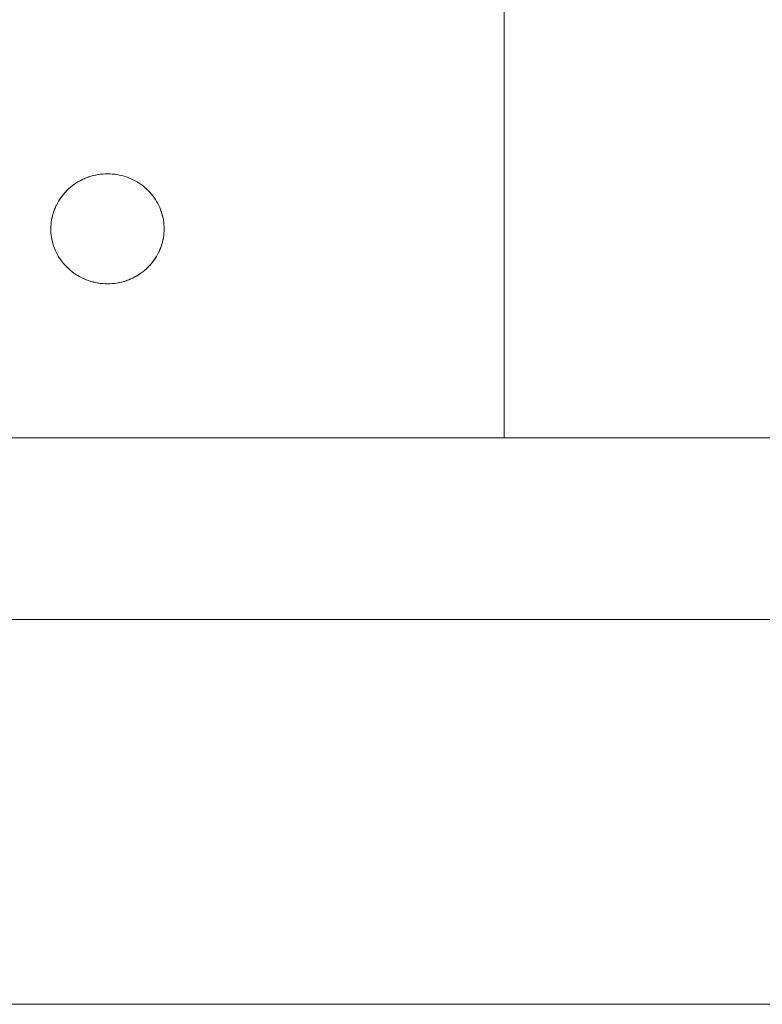
# Paper-space layout 'Sht-3' of a CAD drawing. Units: millimetres. Extents: x -2633 to 3311, y -2894 to 3060.
# Drawn here: x -517 to -452, y -246 to -159 of the extents above; entities that cross this region are included whole.
import ezdxf

# ---------------------------------------------------------------- set-up
doc = ezdxf.new("R2010")
doc.units = ezdxf.units.MM
for name, color, linetype, lineweight in [('EF-Stair-Hand Rail', 7, 'Continuous', 5), ('EF-Stair-Plastic Stair', 7, 'Continuous', 5), ('Working-None', 7, 'Continuous', 5)]:
    doc.layers.add(name, color=color, linetype=linetype, lineweight=lineweight)

# ---------------------------------------------------------------- blocks, each defined once
blk = doc.blocks.new('Group')
at = {"layer": 'EF-Stair-Hand Rail', "color": 7, "linetype": 'Continuous', "lineweight": 5, "transparency": 33554687}
for p, q in [((-1114.03, -211.511), (-338.565, -211.511)), ((-1112.536, -245.511), (-338.565, -245.511))]:
    blk.add_line(p, q, dxfattribs=at)
at = {"layer": 'EF-Stair-Plastic Stair', "color": 7, "linetype": 'Continuous', "lineweight": 5, "transparency": 33554687}
for p, q in [((-474.425, 375.676), (-474.425, -195.47)), ((-509.831, -172.174), (-510.044, -172.196)), ((-509.831, -172.174), (-510.044, -172.196)), ((-510.044, -172.195), (-509.853, -172.175)), ((-510.044, -172.195), (-509.853, -172.175)), ((-509.853, -172.175), (-509.831, -172.174)), ((-509.853, -172.175), (-509.831, -172.174)), ((-509.831, -172.174), (-509.642, -172.162)), ((-509.618, -172.162), (-509.831, -172.174)), ((-509.831, -172.174), (-509.642, -172.162)), ((-509.618, -172.162), (-509.831, -172.174)), ((-509.642, -172.162), (-509.618, -172.162)), ((-509.425, -172.158), (-509.618, -172.162)), ((-509.618, -172.162), (-509.428, -172.158)), ((-509.425, -172.158), (-509.618, -172.162)), ((-509.492, -172.159), (-509.428, -172.158)), ((-509.428, -172.158), (-509.427, -172.158)), ((-509.428, -172.158), (-509.425, -172.158)), ((-509.213, -172.163), (-509.425, -172.158)), ((-509.213, -172.163), (-509.21, -172.163)), ((-509.002, -172.176), (-509.213, -172.163)), ((-509.213, -172.163), (-509.21, -172.163)), ((-509.002, -172.176), (-509.213, -172.163)), ((-509.21, -172.163), (-509.002, -172.176)), ((-509.21, -172.163), (-509.002, -172.176)), ((-509.002, -172.176), (-508.99, -172.176)), ((-508.791, -172.198), (-509.002, -172.176)), ((-509.002, -172.176), (-508.99, -172.176)), ((-508.791, -172.198), (-509.002, -172.176)), ((-508.99, -172.176), (-508.791, -172.197)), ((-508.99, -172.176), (-508.791, -172.197)), ((-512.378, -173.095), (-512.212, -172.982)), ((-512.378, -173.095), (-512.212, -172.982)), ((-512.205, -172.979), (-512.377, -173.096)), ((-512.205, -172.979), (-512.377, -173.096)), ((-512.212, -172.982), (-512.206, -172.978)), ((-512.212, -172.982), (-512.206, -172.978)), ((-512.206, -172.978), (-512.039, -172.874)), ((-512.206, -172.978), (-512.039, -172.874)), ((-512.028, -172.869), (-512.205, -172.979)), ((-512.028, -172.869), (-512.205, -172.979)), ((-512.039, -172.874), (-512.028, -172.868)), ((-512.039, -172.874), (-512.028, -172.868)), ((-511.845, -172.765), (-512.028, -172.869)), ((-511.845, -172.765), (-512.028, -172.869)), ((-512.028, -172.868), (-511.861, -172.773)), ((-512.028, -172.868), (-511.861, -172.773)), ((-511.861, -172.773), (-511.845, -172.765)), ((-511.861, -172.773), (-511.845, -172.765)), ((-511.658, -172.67), (-511.845, -172.765)), ((-511.658, -172.67), (-511.845, -172.765)), ((-511.845, -172.765), (-511.679, -172.679)), ((-511.845, -172.765), (-511.679, -172.679)), ((-511.679, -172.679), (-511.658, -172.67)), ((-511.679, -172.679), (-511.658, -172.67)), ((-511.467, -172.582), (-511.658, -172.67)), ((-511.467, -172.582), (-511.658, -172.67)), ((-511.658, -172.67), (-511.49, -172.592)), ((-511.658, -172.67), (-511.49, -172.592)), ((-511.49, -172.592), (-511.467, -172.582)), ((-511.49, -172.592), (-511.473, -172.585)), ((-511.274, -172.503), (-511.467, -172.582)), ((-511.274, -172.503), (-511.467, -172.582)), ((-511.467, -172.582), (-511.294, -172.511)), ((-511.399, -172.554), (-511.294, -172.511)), ((-511.294, -172.511), (-511.274, -172.503)), ((-511.078, -172.431), (-511.274, -172.503)), ((-511.078, -172.431), (-511.274, -172.503)), ((-511.274, -172.503), (-511.091, -172.436)), ((-511.274, -172.503), (-511.274, -172.503)), ((-511.091, -172.436), (-511.078, -172.431)), ((-511.091, -172.436), (-511.078, -172.432)), ((-510.878, -172.368), (-511.078, -172.431)), ((-510.878, -172.368), (-511.078, -172.431)), ((-511.078, -172.431), (-510.884, -172.369)), ((-511.038, -172.419), (-510.884, -172.369)), ((-510.884, -172.369), (-510.878, -172.368)), ((-510.884, -172.369), (-510.878, -172.368)), ((-510.674, -172.312), (-510.878, -172.368)), ((-510.674, -172.312), (-510.878, -172.368)), ((-510.878, -172.368), (-510.678, -172.313)), ((-510.878, -172.368), (-510.678, -172.313)), ((-510.678, -172.313), (-510.674, -172.312)), ((-510.678, -172.313), (-510.674, -172.312)), ((-510.674, -172.312), (-510.473, -172.265)), ((-510.466, -172.265), (-510.674, -172.312)), ((-510.674, -172.312), (-510.473, -172.265)), ((-510.466, -172.265), (-510.674, -172.312)), ((-510.473, -172.265), (-510.466, -172.264)), ((-510.473, -172.265), (-510.466, -172.264)), ((-510.256, -172.226), (-510.466, -172.265)), ((-510.256, -172.226), (-510.466, -172.265)), ((-510.466, -172.264), (-510.267, -172.227)), ((-510.466, -172.264), (-510.267, -172.227)), ((-510.267, -172.227), (-510.256, -172.225)), ((-510.267, -172.227), (-510.256, -172.225)), ((-510.044, -172.196), (-510.256, -172.226)), ((-510.044, -172.196), (-510.256, -172.226)), ((-510.256, -172.225), (-510.061, -172.197)), ((-510.256, -172.225), (-510.061, -172.197)), ((-510.061, -172.197), (-510.044, -172.195)), ((-510.061, -172.197), (-510.044, -172.195)), ((-508.791, -172.197), (-508.776, -172.199)), ((-508.791, -172.197), (-508.776, -172.199)), ((-508.579, -172.228), (-508.791, -172.198)), ((-508.579, -172.228), (-508.791, -172.198)), ((-508.776, -172.199), (-508.579, -172.228)), ((-508.776, -172.199), (-508.579, -172.228)), ((-508.579, -172.228), (-508.566, -172.23)), ((-508.369, -172.268), (-508.579, -172.228)), ((-508.579, -172.228), (-508.566, -172.23)), ((-508.369, -172.268), (-508.579, -172.228)), ((-508.566, -172.23), (-508.369, -172.267)), ((-508.566, -172.23), (-508.369, -172.267)), ((-508.369, -172.267), (-508.359, -172.269)), ((-508.369, -172.267), (-508.359, -172.269)), ((-508.161, -172.316), (-508.369, -172.268)), ((-508.161, -172.316), (-508.369, -172.268)), ((-508.359, -172.269), (-508.16, -172.315)), ((-508.359, -172.269), (-508.16, -172.315)), ((-507.955, -172.373), (-508.161, -172.316)), ((-507.955, -172.373), (-508.161, -172.316)), ((-508.16, -172.315), (-508.156, -172.316)), ((-508.16, -172.315), (-508.156, -172.316)), ((-508.156, -172.316), (-507.956, -172.372)), ((-508.156, -172.316), (-507.956, -172.372)), ((-507.956, -172.372), (-507.955, -172.372)), ((-507.956, -172.372), (-507.955, -172.372)), ((-507.955, -172.372), (-507.756, -172.436)), ((-507.955, -172.372), (-507.756, -172.436)), ((-507.752, -172.438), (-507.955, -172.373)), ((-507.752, -172.438), (-507.955, -172.373)), ((-507.756, -172.436), (-507.752, -172.438)), ((-507.756, -172.436), (-507.752, -172.438)), ((-507.752, -172.438), (-507.558, -172.509)), ((-507.554, -172.511), (-507.752, -172.438)), ((-507.752, -172.438), (-507.558, -172.509)), ((-507.554, -172.511), (-507.752, -172.438)), ((-507.558, -172.509), (-507.554, -172.511)), ((-507.558, -172.509), (-507.554, -172.511)), ((-507.361, -172.591), (-507.554, -172.511)), ((-507.361, -172.591), (-507.172, -172.679)), ((-507.36, -172.592), (-507.361, -172.591)), ((-507.361, -172.591), (-507.36, -172.592)), ((-507.172, -172.679), (-507.361, -172.591)), ((-507.36, -172.592), (-507.172, -172.679)), ((-507.172, -172.679), (-507.36, -172.592)), ((-507.172, -172.679), (-507.163, -172.683)), ((-507.163, -172.683), (-507.172, -172.679)), ((-507.172, -172.679), (-506.987, -172.775)), ((-506.987, -172.775), (-507.172, -172.679)), ((-507.163, -172.683), (-506.987, -172.774)), ((-506.987, -172.774), (-507.163, -172.683)), ((-506.987, -172.774), (-506.973, -172.781)), ((-506.973, -172.781), (-506.987, -172.774)), ((-506.987, -172.775), (-506.805, -172.879)), ((-506.805, -172.879), (-506.987, -172.775)), ((-506.973, -172.781), (-506.804, -172.878)), ((-506.804, -172.878), (-506.973, -172.781)), ((-506.805, -172.879), (-506.627, -172.99)), ((-506.627, -172.99), (-506.805, -172.879)), ((-506.804, -172.878), (-506.792, -172.885)), ((-506.792, -172.885), (-506.804, -172.878)), ((-506.792, -172.885), (-506.627, -172.989)), ((-506.627, -172.989), (-506.792, -172.885)), ((-506.627, -172.989), (-506.617, -172.995)), ((-506.617, -172.995), (-506.627, -172.989)), ((-506.627, -172.99), (-506.455, -173.108)), ((-506.455, -173.108), (-506.627, -172.99)), ((-506.617, -172.995), (-506.454, -173.107)), ((-506.454, -173.107), (-506.617, -172.995)), ((-513.276, -173.918), (-513.405, -174.076)), ((-513.276, -173.918), (-513.405, -174.076)), ((-513.29, -173.933), (-513.277, -173.918)), ((-513.29, -173.933), (-513.277, -173.918)), ((-513.277, -173.918), (-513.158, -173.784)), ((-513.277, -173.918), (-513.158, -173.784)), ((-513.141, -173.766), (-513.276, -173.918)), ((-513.141, -173.766), (-513.276, -173.918)), ((-513.158, -173.784), (-513.141, -173.766)), ((-513.158, -173.784), (-513.141, -173.766)), ((-513, -173.62), (-513.141, -173.766)), ((-513, -173.62), (-513.141, -173.766)), ((-513.141, -173.766), (-513.018, -173.637)), ((-513.018, -173.637), (-513, -173.62)), ((-513.018, -173.637), (-513, -173.62)), ((-512.854, -173.481), (-513, -173.62)), ((-512.854, -173.481), (-513, -173.62)), ((-513, -173.62), (-512.868, -173.494)), ((-512.929, -173.553), (-512.868, -173.494)), ((-512.868, -173.494), (-512.854, -173.481)), ((-512.868, -173.494), (-512.854, -173.481)), ((-512.702, -173.347), (-512.854, -173.481)), ((-512.702, -173.347), (-512.854, -173.481)), ((-512.854, -173.481), (-512.71, -173.353)), ((-512.784, -173.419), (-512.71, -173.353)), ((-512.71, -173.353), (-512.702, -173.347)), ((-512.71, -173.353), (-512.702, -173.347)), ((-512.543, -173.219), (-512.702, -173.347)), ((-512.543, -173.219), (-512.702, -173.347)), ((-512.702, -173.347), (-512.547, -173.221)), ((-512.547, -173.221), (-512.543, -173.218)), ((-512.547, -173.221), (-512.543, -173.218)), ((-512.377, -173.096), (-512.543, -173.219)), ((-512.377, -173.096), (-512.543, -173.219)), ((-512.543, -173.218), (-512.381, -173.097)), ((-512.543, -173.218), (-512.381, -173.097)), ((-512.381, -173.097), (-512.378, -173.095)), ((-512.381, -173.097), (-512.378, -173.095)), ((-506.455, -173.108), (-506.288, -173.233)), ((-506.288, -173.233), (-506.455, -173.108)), ((-506.454, -173.107), (-506.449, -173.11)), ((-506.449, -173.11), (-506.454, -173.107)), ((-506.449, -173.11), (-506.287, -173.232)), ((-506.287, -173.232), (-506.449, -173.11)), ((-506.288, -173.233), (-506.127, -173.364)), ((-506.127, -173.364), (-506.288, -173.233)), ((-506.287, -173.232), (-506.13, -173.361)), ((-506.287, -173.232), (-506.287, -173.232)), ((-506.287, -173.232), (-506.287, -173.232)), ((-506.13, -173.361), (-506.287, -173.232)), ((-506.13, -173.361), (-506.127, -173.364)), ((-506.127, -173.364), (-506.13, -173.361)), ((-506.127, -173.364), (-505.977, -173.497)), ((-505.977, -173.497), (-506.127, -173.364)), ((-506.127, -173.364), (-505.973, -173.501)), ((-505.973, -173.501), (-506.127, -173.364)), ((-505.977, -173.497), (-505.973, -173.501)), ((-505.973, -173.501), (-505.977, -173.497)), ((-505.973, -173.501), (-505.828, -173.641)), ((-505.828, -173.641), (-505.973, -173.501)), ((-505.973, -173.501), (-505.828, -173.641)), ((-505.828, -173.641), (-505.973, -173.501)), ((-505.828, -173.641), (-505.828, -173.641)), ((-505.689, -173.787), (-505.828, -173.641)), ((-505.689, -173.787), (-505.555, -173.939)), ((-505.682, -173.794), (-505.689, -173.787)), ((-505.689, -173.787), (-505.682, -173.794)), ((-505.555, -173.939), (-505.689, -173.787)), ((-505.682, -173.794), (-505.555, -173.939)), ((-505.555, -173.939), (-505.682, -173.794)), ((-513.845, -174.747), (-513.936, -174.922)), ((-513.845, -174.747), (-513.936, -174.922)), ((-513.936, -174.922), (-513.849, -174.752)), ((-513.936, -174.922), (-513.849, -174.752)), ((-513.849, -174.752), (-513.846, -174.746)), ((-513.849, -174.752), (-513.846, -174.746)), ((-513.846, -174.746), (-513.75, -174.577)), ((-513.846, -174.746), (-513.75, -174.577)), ((-513.747, -174.574), (-513.845, -174.747)), ((-513.747, -174.574), (-513.845, -174.747)), ((-513.75, -174.577), (-513.747, -174.573)), ((-513.75, -174.577), (-513.747, -174.573)), ((-513.64, -174.404), (-513.747, -174.574)), ((-513.64, -174.404), (-513.747, -174.574)), ((-513.747, -174.573), (-513.644, -174.408)), ((-513.747, -174.573), (-513.644, -174.408)), ((-513.644, -174.408), (-513.641, -174.403)), ((-513.644, -174.408), (-513.641, -174.403)), ((-513.641, -174.403), (-513.533, -174.245)), ((-513.641, -174.403), (-513.533, -174.245)), ((-513.526, -174.238), (-513.64, -174.404)), ((-513.526, -174.238), (-513.64, -174.404)), ((-513.533, -174.245), (-513.527, -174.237)), ((-513.533, -174.245), (-513.527, -174.237)), ((-513.527, -174.237), (-513.415, -174.087)), ((-513.527, -174.237), (-513.415, -174.087)), ((-513.405, -174.076), (-513.526, -174.238)), ((-513.405, -174.076), (-513.526, -174.238)), ((-513.415, -174.087), (-513.405, -174.075)), ((-513.415, -174.087), (-513.405, -174.075)), ((-513.405, -174.075), (-513.29, -173.933)), ((-513.405, -174.075), (-513.29, -173.933)), ((-505.555, -173.939), (-505.545, -173.951)), ((-505.545, -173.951), (-505.555, -173.939)), ((-505.555, -173.939), (-505.428, -174.097)), ((-505.428, -174.097), (-505.555, -173.939)), ((-505.545, -173.951), (-505.428, -174.096)), ((-505.428, -174.096), (-505.545, -173.951)), ((-505.428, -174.096), (-505.417, -174.11)), ((-505.417, -174.11), (-505.428, -174.096)), ((-505.428, -174.097), (-505.307, -174.26)), ((-505.307, -174.26), (-505.428, -174.097)), ((-505.417, -174.11), (-505.307, -174.259)), ((-505.307, -174.259), (-505.417, -174.11)), ((-505.307, -174.259), (-505.298, -174.271)), ((-505.298, -174.271), (-505.307, -174.259)), ((-505.307, -174.26), (-505.194, -174.427)), ((-505.194, -174.427), (-505.307, -174.26)), ((-505.298, -174.271), (-505.193, -174.427)), ((-505.193, -174.427), (-505.298, -174.271)), ((-505.194, -174.427), (-505.087, -174.599)), ((-505.087, -174.599), (-505.194, -174.427)), ((-505.193, -174.427), (-505.187, -174.435)), ((-505.187, -174.435), (-505.193, -174.427)), ((-505.187, -174.435), (-505.086, -174.598)), ((-505.086, -174.598), (-505.187, -174.435)), ((-505.087, -174.599), (-504.989, -174.774)), ((-504.989, -174.774), (-505.087, -174.599)), ((-505.086, -174.598), (-505.084, -174.602)), ((-505.084, -174.602), (-505.086, -174.598)), ((-505.084, -174.602), (-504.988, -174.773)), ((-504.988, -174.773), (-505.084, -174.602)), ((-504.989, -174.774), (-504.898, -174.952)), ((-504.898, -174.952), (-504.989, -174.774)), ((-504.988, -174.773), (-504.988, -174.774)), ((-504.988, -174.774), (-504.988, -174.773)), ((-504.988, -174.774), (-504.899, -174.949)), ((-504.899, -174.949), (-504.988, -174.774)), ((-514.224, -175.654), (-514.277, -175.845)), ((-514.224, -175.654), (-514.277, -175.845)), ((-514.231, -175.673), (-514.225, -175.654)), ((-514.231, -175.673), (-514.225, -175.654)), ((-514.225, -175.654), (-514.172, -175.488)), ((-514.225, -175.654), (-514.172, -175.488)), ((-514.163, -175.466), (-514.224, -175.654)), ((-514.163, -175.466), (-514.224, -175.654)), ((-514.172, -175.488), (-514.164, -175.466)), ((-514.172, -175.488), (-514.164, -175.466)), ((-514.164, -175.466), (-514.104, -175.304)), ((-514.164, -175.466), (-514.104, -175.304)), ((-514.095, -175.281), (-514.163, -175.466)), ((-514.095, -175.281), (-514.163, -175.466)), ((-514.104, -175.304), (-514.095, -175.281)), ((-514.104, -175.304), (-514.095, -175.281)), ((-514.019, -175.099), (-514.095, -175.281)), ((-514.019, -175.099), (-514.095, -175.281)), ((-514.095, -175.281), (-514.028, -175.119)), ((-514.095, -175.281), (-514.028, -175.119)), ((-514.028, -175.119), (-514.019, -175.099)), ((-514.028, -175.119), (-514.019, -175.099)), ((-513.936, -174.922), (-514.019, -175.099)), ((-513.936, -174.922), (-514.019, -175.099)), ((-514.019, -175.099), (-513.942, -174.934)), ((-514.019, -175.099), (-513.942, -174.934)), ((-513.942, -174.934), (-513.936, -174.922)), ((-513.942, -174.934), (-513.936, -174.922)), ((-504.899, -174.949), (-504.898, -174.952)), ((-504.898, -174.952), (-504.899, -174.949)), ((-504.898, -174.952), (-504.816, -175.13)), ((-504.816, -175.13), (-504.898, -174.952)), ((-504.898, -174.952), (-504.815, -175.133)), ((-504.815, -175.133), (-504.898, -174.952)), ((-504.816, -175.13), (-504.815, -175.133)), ((-504.815, -175.133), (-504.816, -175.13)), ((-504.815, -175.133), (-504.741, -175.315)), ((-504.741, -175.315), (-504.815, -175.133)), ((-504.741, -175.315), (-504.74, -175.317)), ((-504.675, -175.499), (-504.741, -175.315)), ((-504.74, -175.317), (-504.675, -175.499)), ((-504.675, -175.499), (-504.616, -175.686)), ((-504.671, -175.509), (-504.675, -175.499)), ((-504.675, -175.499), (-504.671, -175.509)), ((-504.616, -175.686), (-504.675, -175.499)), ((-504.671, -175.509), (-504.615, -175.686)), ((-504.615, -175.686), (-504.671, -175.509)), ((-514.387, -176.424), (-514.408, -176.618)), ((-514.387, -176.424), (-514.408, -176.618)), ((-514.408, -176.618), (-514.389, -176.427)), ((-514.408, -176.618), (-514.389, -176.427)), ((-514.389, -176.427), (-514.388, -176.424)), ((-514.389, -176.427), (-514.388, -176.424)), ((-514.388, -176.424), (-514.361, -176.235)), ((-514.388, -176.424), (-514.361, -176.235)), ((-514.359, -176.23), (-514.387, -176.424)), ((-514.359, -176.23), (-514.387, -176.424)), ((-514.361, -176.235), (-514.36, -176.23)), ((-514.361, -176.235), (-514.36, -176.23)), ((-514.36, -176.23), (-514.325, -176.046)), ((-514.36, -176.23), (-514.325, -176.046)), ((-514.322, -176.037), (-514.359, -176.23)), ((-514.322, -176.037), (-514.359, -176.23)), ((-514.325, -176.046), (-514.323, -176.037)), ((-514.325, -176.046), (-514.323, -176.037)), ((-514.323, -176.037), (-514.282, -175.859)), ((-514.323, -176.037), (-514.282, -175.859)), ((-514.277, -175.845), (-514.322, -176.037)), ((-514.277, -175.845), (-514.322, -176.037)), ((-514.282, -175.859), (-514.278, -175.844)), ((-514.282, -175.859), (-514.278, -175.844)), ((-514.278, -175.844), (-514.231, -175.673)), ((-514.278, -175.844), (-514.231, -175.673)), ((-504.616, -175.686), (-504.564, -175.877)), ((-504.564, -175.877), (-504.616, -175.686)), ((-504.615, -175.686), (-504.611, -175.7)), ((-504.611, -175.7), (-504.615, -175.686)), ((-504.611, -175.7), (-504.564, -175.876)), ((-504.564, -175.876), (-504.611, -175.7)), ((-504.564, -175.876), (-504.56, -175.89)), ((-504.56, -175.89), (-504.564, -175.876)), ((-504.564, -175.877), (-504.521, -176.069)), ((-504.521, -176.069), (-504.564, -175.877)), ((-504.56, -175.89), (-504.52, -176.069)), ((-504.52, -176.069), (-504.56, -175.89)), ((-504.521, -176.069), (-504.485, -176.263)), ((-504.485, -176.263), (-504.521, -176.069)), ((-504.52, -176.069), (-504.517, -176.08)), ((-504.517, -176.08), (-504.52, -176.069)), ((-504.517, -176.08), (-504.484, -176.263)), ((-504.484, -176.263), (-504.517, -176.08)), ((-504.485, -176.263), (-504.458, -176.459)), ((-504.458, -176.459), (-504.485, -176.263)), ((-504.484, -176.263), (-504.483, -176.27)), ((-504.483, -176.27), (-504.484, -176.263)), ((-504.483, -176.27), (-504.457, -176.459)), ((-504.457, -176.459), (-504.483, -176.27)), ((-504.458, -176.459), (-504.438, -176.655)), ((-504.438, -176.655), (-504.458, -176.459)), ((-504.457, -176.459), (-504.457, -176.461)), ((-504.457, -176.461), (-504.457, -176.459)), ((-504.457, -176.461), (-504.438, -176.654)), ((-504.438, -176.654), (-504.457, -176.461)), ((-514.42, -176.812), (-514.425, -177.015)), ((-514.42, -176.812), (-514.425, -177.015)), ((-514.425, -177.015), (-514.421, -176.824)), ((-514.425, -177.015), (-514.422, -177.175)), ((-514.422, -177.175), (-514.425, -177.015)), ((-514.425, -177.015), (-514.422, -177.175)), ((-514.425, -177.015), (-514.422, -177.175)), ((-514.422, -177.175), (-514.422, -177.18)), ((-514.422, -177.18), (-514.422, -177.175)), ((-514.422, -177.175), (-514.411, -177.371)), ((-514.422, -177.175), (-514.411, -177.371)), ((-514.422, -177.18), (-514.411, -177.371)), ((-514.411, -177.371), (-514.422, -177.18)), ((-514.421, -176.824), (-514.42, -176.812)), ((-514.421, -176.824), (-514.42, -176.813)), ((-514.408, -176.618), (-514.42, -176.812)), ((-514.408, -176.618), (-514.42, -176.812)), ((-514.42, -176.812), (-514.409, -176.623)), ((-514.42, -176.812), (-514.409, -176.623)), ((-514.411, -177.371), (-514.411, -177.376)), ((-514.411, -177.376), (-514.411, -177.371)), ((-514.411, -177.371), (-514.392, -177.566)), ((-514.411, -177.371), (-514.392, -177.566)), ((-514.411, -177.376), (-514.393, -177.566)), ((-514.393, -177.566), (-514.411, -177.376)), ((-514.409, -176.623), (-514.408, -176.618)), ((-514.409, -176.623), (-514.408, -176.618)), ((-504.441, -177.411), (-504.462, -177.605)), ((-504.462, -177.605), (-504.441, -177.411)), ((-504.46, -177.603), (-504.441, -177.411)), ((-504.46, -177.603), (-504.441, -177.411)), ((-504.429, -177.218), (-504.441, -177.411)), ((-504.441, -177.411), (-504.429, -177.218)), ((-504.441, -177.411), (-504.44, -177.407)), ((-504.441, -177.411), (-504.44, -177.407)), ((-504.44, -177.407), (-504.429, -177.218)), ((-504.44, -177.407), (-504.429, -177.218)), ((-504.438, -176.654), (-504.438, -176.655)), ((-504.438, -176.655), (-504.438, -176.654)), ((-504.438, -176.655), (-504.427, -176.849)), ((-504.427, -176.849), (-504.438, -176.655)), ((-504.438, -176.655), (-504.427, -176.85)), ((-504.427, -176.85), (-504.438, -176.655)), ((-504.429, -177.218), (-504.425, -177.015)), ((-504.429, -177.218), (-504.425, -177.015)), ((-504.429, -177.217), (-504.428, -177.206)), ((-504.428, -177.206), (-504.429, -177.218)), ((-504.425, -177.015), (-504.428, -177.206)), ((-504.427, -176.849), (-504.427, -176.85)), ((-504.427, -176.85), (-504.427, -176.849)), ((-504.427, -176.85), (-504.425, -177.015)), ((-504.425, -177.015), (-504.427, -176.85)), ((-504.427, -176.85), (-504.425, -177.015)), ((-504.425, -177.015), (-504.427, -176.85)), ((-514.393, -177.566), (-514.392, -177.569)), ((-514.392, -177.569), (-514.393, -177.566)), ((-514.392, -177.566), (-514.365, -177.762)), ((-514.392, -177.566), (-514.365, -177.762)), ((-514.392, -177.569), (-514.366, -177.76)), ((-514.366, -177.76), (-514.392, -177.569)), ((-514.366, -177.76), (-514.366, -177.762)), ((-514.366, -177.762), (-514.366, -177.76)), ((-514.366, -177.762), (-514.332, -177.95)), ((-514.332, -177.95), (-514.366, -177.762)), ((-514.365, -177.762), (-514.329, -177.956)), ((-514.365, -177.762), (-514.329, -177.956)), ((-514.332, -177.95), (-514.33, -177.956)), ((-514.33, -177.956), (-514.332, -177.95)), ((-514.33, -177.956), (-514.289, -178.139)), ((-514.289, -178.139), (-514.33, -177.956)), ((-514.329, -177.956), (-514.286, -178.149)), ((-514.329, -177.956), (-514.286, -178.149)), ((-514.289, -178.139), (-514.287, -178.149)), ((-514.287, -178.149), (-514.289, -178.139)), ((-514.287, -178.149), (-514.238, -178.329)), ((-514.238, -178.329), (-514.287, -178.149)), ((-514.286, -178.149), (-514.235, -178.339)), ((-514.286, -178.149), (-514.235, -178.339)), ((-504.572, -178.185), (-504.625, -178.376)), ((-504.625, -178.376), (-504.572, -178.185)), ((-504.618, -178.357), (-504.571, -178.186)), ((-504.618, -178.357), (-504.571, -178.186)), ((-504.527, -177.993), (-504.572, -178.185)), ((-504.572, -178.185), (-504.527, -177.993)), ((-504.571, -178.186), (-504.567, -178.171)), ((-504.571, -178.186), (-504.567, -178.171)), ((-504.567, -178.171), (-504.526, -177.993)), ((-504.567, -178.171), (-504.526, -177.993)), ((-504.491, -177.8), (-504.527, -177.993)), ((-504.527, -177.993), (-504.491, -177.8)), ((-504.526, -177.993), (-504.524, -177.984)), ((-504.526, -177.993), (-504.524, -177.984)), ((-504.524, -177.984), (-504.489, -177.8)), ((-504.524, -177.984), (-504.489, -177.8)), ((-504.462, -177.605), (-504.491, -177.8)), ((-504.491, -177.8), (-504.462, -177.605)), ((-504.489, -177.8), (-504.488, -177.795)), ((-504.489, -177.8), (-504.488, -177.795)), ((-504.488, -177.795), (-504.461, -177.606)), ((-504.488, -177.795), (-504.461, -177.606)), ((-504.461, -177.606), (-504.46, -177.603)), ((-504.461, -177.606), (-504.46, -177.603)), ((-514.238, -178.329), (-514.235, -178.339)), ((-514.235, -178.339), (-514.238, -178.329)), ((-514.235, -178.339), (-514.178, -178.52)), ((-514.178, -178.52), (-514.235, -178.339)), ((-514.235, -178.339), (-514.176, -178.527)), ((-514.235, -178.339), (-514.176, -178.527)), ((-514.178, -178.52), (-514.176, -178.527)), ((-514.176, -178.527), (-514.178, -178.52)), ((-514.176, -178.527), (-514.11, -178.711)), ((-514.11, -178.711), (-514.176, -178.527)), ((-514.176, -178.527), (-514.11, -178.711)), ((-514.176, -178.527), (-514.11, -178.711)), ((-514.11, -178.711), (-514.109, -178.712)), ((-514.109, -178.712), (-514.11, -178.711)), ((-514.11, -178.711), (-514.036, -178.893)), ((-514.11, -178.711), (-514.036, -178.893)), ((-514.035, -178.893), (-514.109, -178.712)), ((-514.036, -178.893), (-513.953, -179.073)), ((-514.036, -178.893), (-514.033, -178.899)), ((-514.036, -178.893), (-513.953, -179.073)), ((-514.033, -178.899), (-514.035, -178.893)), ((-513.953, -179.073), (-514.033, -178.899)), ((-514.033, -178.899), (-513.953, -179.073)), ((-513.953, -179.073), (-513.863, -179.251)), ((-513.95, -179.08), (-513.953, -179.073)), ((-513.953, -179.073), (-513.95, -179.08)), ((-513.953, -179.073), (-513.863, -179.251)), ((-513.863, -179.252), (-513.95, -179.08)), ((-513.95, -179.08), (-513.863, -179.252)), ((-504.913, -179.108), (-505.004, -179.283)), ((-505.004, -179.283), (-504.913, -179.108)), ((-505, -179.278), (-504.913, -179.108)), ((-505, -179.278), (-504.913, -179.108)), ((-504.83, -178.931), (-504.913, -179.108)), ((-504.913, -179.108), (-504.83, -178.931)), ((-504.913, -179.108), (-504.907, -179.096)), ((-504.913, -179.108), (-504.907, -179.096)), ((-504.907, -179.096), (-504.83, -178.93)), ((-504.907, -179.096), (-504.83, -178.931)), ((-504.754, -178.749), (-504.83, -178.931)), ((-504.83, -178.931), (-504.754, -178.749)), ((-504.83, -178.931), (-504.821, -178.911)), ((-504.83, -178.93), (-504.821, -178.911)), ((-504.821, -178.911), (-504.754, -178.749)), ((-504.821, -178.911), (-504.754, -178.749)), ((-504.686, -178.564), (-504.754, -178.749)), ((-504.754, -178.749), (-504.686, -178.564)), ((-504.754, -178.749), (-504.745, -178.726)), ((-504.754, -178.749), (-504.745, -178.726)), ((-504.745, -178.726), (-504.686, -178.564)), ((-504.745, -178.726), (-504.686, -178.564)), ((-504.625, -178.376), (-504.686, -178.564)), ((-504.686, -178.564), (-504.625, -178.376)), ((-504.686, -178.564), (-504.677, -178.542)), ((-504.686, -178.564), (-504.677, -178.542)), ((-504.677, -178.542), (-504.624, -178.376)), ((-504.677, -178.542), (-504.624, -178.376)), ((-504.624, -178.376), (-504.618, -178.357)), ((-504.624, -178.376), (-504.618, -178.357)), ((-513.863, -179.251), (-513.764, -179.427)), ((-513.863, -179.251), (-513.764, -179.427)), ((-513.861, -179.256), (-513.863, -179.252)), ((-513.863, -179.252), (-513.861, -179.256)), ((-513.765, -179.427), (-513.861, -179.256)), ((-513.861, -179.256), (-513.765, -179.427)), ((-513.662, -179.595), (-513.765, -179.427)), ((-513.765, -179.427), (-513.662, -179.595)), ((-513.764, -179.427), (-513.658, -179.598)), ((-513.764, -179.427), (-513.658, -179.598)), ((-513.659, -179.599), (-513.662, -179.595)), ((-513.662, -179.595), (-513.659, -179.599)), ((-513.551, -179.759), (-513.659, -179.599)), ((-513.659, -179.599), (-513.551, -179.759)), ((-513.658, -179.598), (-513.544, -179.766)), ((-513.658, -179.598), (-513.544, -179.766)), ((-513.545, -179.767), (-513.551, -179.759)), ((-513.551, -179.759), (-513.545, -179.767)), ((-513.432, -179.92), (-513.545, -179.767)), ((-513.545, -179.767), (-513.432, -179.92)), ((-513.544, -179.766), (-513.424, -179.929)), ((-513.544, -179.766), (-513.424, -179.929)), ((-513.424, -179.93), (-513.432, -179.92)), ((-513.432, -179.92), (-513.424, -179.93)), ((-513.424, -179.929), (-513.297, -180.087)), ((-513.424, -179.929), (-513.297, -180.087)), ((-513.304, -180.079), (-513.424, -179.93)), ((-513.424, -179.93), (-513.304, -180.079)), ((-505.445, -179.954), (-505.573, -180.112)), ((-505.573, -180.112), (-505.445, -179.954)), ((-505.559, -180.097), (-505.444, -179.955)), ((-505.559, -180.097), (-505.444, -179.955)), ((-505.323, -179.792), (-505.445, -179.954)), ((-505.445, -179.954), (-505.323, -179.792)), ((-505.444, -179.955), (-505.434, -179.943)), ((-505.444, -179.955), (-505.434, -179.943)), ((-505.434, -179.943), (-505.322, -179.793)), ((-505.434, -179.943), (-505.322, -179.793)), ((-505.209, -179.626), (-505.323, -179.792)), ((-505.323, -179.792), (-505.209, -179.626)), ((-505.322, -179.793), (-505.316, -179.785)), ((-505.322, -179.793), (-505.316, -179.785)), ((-505.316, -179.785), (-505.208, -179.627)), ((-505.316, -179.785), (-505.208, -179.627)), ((-505.103, -179.456), (-505.209, -179.626)), ((-505.209, -179.626), (-505.103, -179.456)), ((-505.208, -179.627), (-505.205, -179.622)), ((-505.208, -179.627), (-505.205, -179.622)), ((-505.205, -179.622), (-505.102, -179.457)), ((-505.205, -179.622), (-505.102, -179.457)), ((-505.004, -179.283), (-505.103, -179.456)), ((-505.103, -179.456), (-505.004, -179.283)), ((-505.102, -179.457), (-505.1, -179.453)), ((-505.102, -179.457), (-505.1, -179.453)), ((-505.1, -179.453), (-505.003, -179.284)), ((-505.1, -179.453), (-505.003, -179.284)), ((-505.003, -179.284), (-505, -179.278)), ((-505.003, -179.284), (-505, -179.278)), ((-513.297, -180.087), (-513.304, -180.079)), ((-513.304, -180.079), (-513.297, -180.087)), ((-513.297, -180.087), (-513.164, -180.239)), ((-513.167, -180.236), (-513.297, -180.087)), ((-513.297, -180.087), (-513.167, -180.236)), ((-513.297, -180.087), (-513.164, -180.239)), ((-513.164, -180.239), (-513.167, -180.236)), ((-513.167, -180.236), (-513.164, -180.239)), ((-513.164, -180.239), (-513.024, -180.385)), ((-513.164, -180.239), (-513.024, -180.385)), ((-513.024, -180.385), (-512.879, -180.526)), ((-513.022, -180.388), (-513.024, -180.385)), ((-513.024, -180.385), (-513.022, -180.388)), ((-513.024, -180.385), (-512.879, -180.526)), ((-512.879, -180.526), (-513.022, -180.388)), ((-513.022, -180.388), (-512.879, -180.526)), ((-512.879, -180.526), (-512.872, -180.532)), ((-512.725, -180.663), (-512.879, -180.526)), ((-512.879, -180.526), (-512.872, -180.532)), ((-512.879, -180.526), (-512.725, -180.663)), ((-512.872, -180.532), (-512.726, -180.663)), ((-512.872, -180.532), (-512.726, -180.663)), ((-512.726, -180.663), (-512.72, -180.668)), ((-512.726, -180.663), (-512.72, -180.668)), ((-512.565, -180.794), (-512.725, -180.663)), ((-512.725, -180.663), (-512.565, -180.794)), ((-512.72, -180.668), (-512.565, -180.794)), ((-512.72, -180.668), (-512.565, -180.794)), ((-512.565, -180.794), (-512.562, -180.797)), ((-512.398, -180.919), (-512.565, -180.794)), ((-512.565, -180.794), (-512.562, -180.797)), ((-512.565, -180.794), (-512.398, -180.919)), ((-512.562, -180.797), (-512.4, -180.919)), ((-512.562, -180.797), (-512.4, -180.919)), ((-506.307, -180.811), (-506.472, -180.934)), ((-506.472, -180.934), (-506.307, -180.811)), ((-506.468, -180.932), (-506.306, -180.812)), ((-506.468, -180.932), (-506.306, -180.812)), ((-506.147, -180.683), (-506.307, -180.811)), ((-506.307, -180.811), (-506.147, -180.683)), ((-506.306, -180.812), (-506.302, -180.809)), ((-506.306, -180.812), (-506.302, -180.809)), ((-506.302, -180.809), (-506.147, -180.683)), ((-505.995, -180.549), (-506.147, -180.683)), ((-506.147, -180.683), (-505.995, -180.549)), ((-506.147, -180.683), (-506.14, -180.676)), ((-506.147, -180.683), (-506.14, -180.676)), ((-506.14, -180.676), (-505.995, -180.549)), ((-506.14, -180.676), (-506.065, -180.61)), ((-505.849, -180.41), (-505.995, -180.549)), ((-505.995, -180.549), (-505.849, -180.41)), ((-505.995, -180.549), (-505.981, -180.536)), ((-505.995, -180.549), (-505.981, -180.536)), ((-505.981, -180.536), (-505.849, -180.41)), ((-505.981, -180.536), (-505.92, -180.477)), ((-505.708, -180.264), (-505.849, -180.41)), ((-505.849, -180.41), (-505.708, -180.264)), ((-505.849, -180.41), (-505.832, -180.393)), ((-505.849, -180.409), (-505.832, -180.393)), ((-505.832, -180.393), (-505.708, -180.264)), ((-505.573, -180.112), (-505.708, -180.264)), ((-505.708, -180.264), (-505.573, -180.112)), ((-505.708, -180.264), (-505.691, -180.246)), ((-505.708, -180.264), (-505.691, -180.246)), ((-505.691, -180.246), (-505.573, -180.112)), ((-505.691, -180.246), (-505.573, -180.112)), ((-505.573, -180.112), (-505.559, -180.097)), ((-505.573, -180.112), (-505.559, -180.097)), ((-512.4, -180.919), (-512.399, -180.92)), ((-512.4, -180.919), (-512.399, -180.92)), ((-512.399, -180.92), (-512.232, -181.035)), ((-512.399, -180.92), (-512.232, -181.035)), ((-512.226, -181.037), (-512.398, -180.919)), ((-512.398, -180.919), (-512.226, -181.037)), ((-512.232, -181.035), (-512.226, -181.038)), ((-512.232, -181.035), (-512.226, -181.038)), ((-512.048, -181.149), (-512.226, -181.037)), ((-512.226, -181.037), (-512.048, -181.149)), ((-512.226, -181.038), (-512.058, -181.144)), ((-512.226, -181.038), (-512.058, -181.144)), ((-512.058, -181.144), (-512.049, -181.149)), ((-512.058, -181.144), (-512.049, -181.149)), ((-512.049, -181.149), (-511.876, -181.248)), ((-512.049, -181.149), (-511.876, -181.248)), ((-511.867, -181.253), (-512.048, -181.149)), ((-512.048, -181.149), (-511.867, -181.253)), ((-511.876, -181.248), (-511.867, -181.253)), ((-511.876, -181.248), (-511.867, -181.253)), ((-511.867, -181.253), (-511.687, -181.346)), ((-511.681, -181.349), (-511.867, -181.253)), ((-511.867, -181.253), (-511.687, -181.346)), ((-511.867, -181.253), (-511.681, -181.349)), ((-511.687, -181.346), (-511.681, -181.349)), ((-511.687, -181.346), (-511.681, -181.349)), ((-511.681, -181.349), (-511.492, -181.437)), ((-511.492, -181.437), (-511.681, -181.349)), ((-511.681, -181.349), (-511.492, -181.437)), ((-511.681, -181.349), (-511.492, -181.437)), ((-511.492, -181.437), (-511.299, -181.517)), ((-511.489, -181.438), (-511.492, -181.437)), ((-511.492, -181.437), (-511.489, -181.438)), ((-511.492, -181.437), (-511.299, -181.517)), ((-511.489, -181.438), (-511.299, -181.517)), ((-511.299, -181.517), (-511.489, -181.438)), ((-511.299, -181.517), (-511.101, -181.59)), ((-511.291, -181.52), (-511.299, -181.517)), ((-511.299, -181.517), (-511.291, -181.52)), ((-511.299, -181.517), (-511.101, -181.59)), ((-511.101, -181.59), (-511.093, -181.594)), ((-511.093, -181.594), (-511.101, -181.59)), ((-511.101, -181.59), (-510.899, -181.655)), ((-511.101, -181.59), (-510.899, -181.655)), ((-511.093, -181.594), (-510.899, -181.656)), ((-510.899, -181.656), (-511.093, -181.594)), ((-510.899, -181.655), (-510.693, -181.712)), ((-510.899, -181.655), (-510.693, -181.712)), ((-510.899, -181.656), (-510.894, -181.658)), ((-510.894, -181.658), (-510.899, -181.656)), ((-510.894, -181.658), (-510.693, -181.713)), ((-510.693, -181.713), (-510.894, -181.658)), ((-510.693, -181.712), (-510.485, -181.761)), ((-510.693, -181.712), (-510.485, -181.761)), ((-510.693, -181.713), (-510.49, -181.761)), ((-510.693, -181.713), (-510.693, -181.713)), ((-510.693, -181.713), (-510.693, -181.713)), ((-510.49, -181.761), (-510.693, -181.713)), ((-508.176, -181.717), (-508.383, -181.765)), ((-508.383, -181.765), (-508.176, -181.717)), ((-508.376, -181.764), (-508.175, -181.718)), ((-508.376, -181.764), (-508.175, -181.718)), ((-507.972, -181.662), (-508.176, -181.717)), ((-508.176, -181.717), (-507.972, -181.662)), ((-508.175, -181.718), (-508.171, -181.717)), ((-508.175, -181.718), (-508.171, -181.717)), ((-508.171, -181.717), (-507.971, -181.662)), ((-508.171, -181.717), (-507.971, -181.662)), ((-507.771, -181.598), (-507.972, -181.662)), ((-507.972, -181.662), (-507.771, -181.598)), ((-507.971, -181.662), (-507.965, -181.66)), ((-507.971, -181.662), (-507.965, -181.66)), ((-507.965, -181.66), (-507.771, -181.598)), ((-507.965, -181.66), (-507.812, -181.611)), ((-507.772, -181.598), (-507.758, -181.594)), ((-507.575, -181.527), (-507.771, -181.598)), ((-507.771, -181.598), (-507.575, -181.527)), ((-507.771, -181.598), (-507.758, -181.594)), ((-507.758, -181.594), (-507.575, -181.527)), ((-507.576, -181.527), (-507.575, -181.527)), ((-507.575, -181.527), (-507.382, -181.448)), ((-507.575, -181.527), (-507.382, -181.448)), ((-507.555, -181.519), (-507.575, -181.527)), ((-507.382, -181.448), (-507.555, -181.519)), ((-507.555, -181.519), (-507.45, -181.476)), ((-507.191, -181.36), (-507.382, -181.448)), ((-507.382, -181.448), (-507.191, -181.36)), ((-507.382, -181.448), (-507.359, -181.438)), ((-507.376, -181.445), (-507.359, -181.438)), ((-507.359, -181.438), (-507.191, -181.36)), ((-507.359, -181.438), (-507.191, -181.36)), ((-507.004, -181.264), (-507.191, -181.36)), ((-507.191, -181.36), (-507.004, -181.264)), ((-507.191, -181.36), (-507.171, -181.351)), ((-507.191, -181.36), (-507.171, -181.351)), ((-507.171, -181.351), (-507.004, -181.265)), ((-507.171, -181.351), (-507.004, -181.265)), ((-506.822, -181.161), (-507.004, -181.264)), ((-507.004, -181.264), (-506.822, -181.161)), ((-507.004, -181.265), (-506.988, -181.257)), ((-507.004, -181.265), (-506.988, -181.257)), ((-506.988, -181.257), (-506.821, -181.162)), ((-506.988, -181.257), (-506.821, -181.162)), ((-506.644, -181.051), (-506.822, -181.161)), ((-506.822, -181.161), (-506.644, -181.051)), ((-506.821, -181.162), (-506.81, -181.156)), ((-506.821, -181.162), (-506.81, -181.156)), ((-506.81, -181.156), (-506.644, -181.052)), ((-506.81, -181.156), (-506.644, -181.052)), ((-506.472, -180.934), (-506.644, -181.051)), ((-506.644, -181.051), (-506.472, -180.934)), ((-506.644, -181.052), (-506.637, -181.048)), ((-506.644, -181.052), (-506.637, -181.048)), ((-506.637, -181.048), (-506.472, -180.935)), ((-506.637, -181.048), (-506.472, -180.935)), ((-506.472, -180.935), (-506.468, -180.932)), ((-506.472, -180.935), (-506.468, -180.932)), ((-510.49, -181.761), (-510.485, -181.762)), ((-510.485, -181.762), (-510.49, -181.761)), ((-510.485, -181.761), (-510.274, -181.8)), ((-510.485, -181.761), (-510.274, -181.8)), ((-510.485, -181.762), (-510.284, -181.8)), ((-510.284, -181.8), (-510.485, -181.762)), ((-510.284, -181.8), (-510.275, -181.801)), ((-510.275, -181.801), (-510.284, -181.8)), ((-510.275, -181.801), (-510.074, -181.831)), ((-510.074, -181.831), (-510.275, -181.801)), ((-510.274, -181.8), (-510.063, -181.831)), ((-510.274, -181.8), (-510.063, -181.831)), ((-510.074, -181.831), (-510.063, -181.832)), ((-510.063, -181.832), (-510.074, -181.831)), ((-510.063, -181.831), (-509.852, -181.854)), ((-510.063, -181.831), (-509.852, -181.854)), ((-510.063, -181.832), (-509.859, -181.853)), ((-509.859, -181.853), (-510.063, -181.832)), ((-509.859, -181.853), (-509.852, -181.854)), ((-509.852, -181.854), (-509.859, -181.853)), ((-509.852, -181.854), (-509.641, -181.867)), ((-509.852, -181.854), (-509.641, -181.867)), ((-509.641, -181.867), (-509.852, -181.854)), ((-509.852, -181.854), (-509.641, -181.867)), ((-509.852, -181.854), (-509.641, -181.867)), ((-509.641, -181.867), (-509.639, -181.867)), ((-509.429, -181.871), (-509.641, -181.867)), ((-509.641, -181.867), (-509.639, -181.867)), ((-509.641, -181.867), (-509.429, -181.871)), ((-509.639, -181.867), (-509.583, -181.868)), ((-509.639, -181.867), (-509.429, -181.871)), ((-509.429, -181.871), (-509.232, -181.868)), ((-509.429, -181.871), (-509.232, -181.868)), ((-509.421, -181.871), (-509.429, -181.871)), ((-509.425, -181.871), (-509.421, -181.871)), ((-509.232, -181.868), (-509.421, -181.871)), ((-509.421, -181.871), (-509.324, -181.87)), ((-509.019, -181.855), (-509.232, -181.868)), ((-509.232, -181.868), (-509.019, -181.855)), ((-509.232, -181.868), (-509.207, -181.867)), ((-509.207, -181.867), (-509.019, -181.856)), ((-509.207, -181.867), (-509.019, -181.856)), ((-508.805, -181.834), (-509.019, -181.855)), ((-509.019, -181.855), (-508.805, -181.834)), ((-509.019, -181.856), (-508.997, -181.854)), ((-509.019, -181.856), (-508.997, -181.854)), ((-508.997, -181.854), (-508.805, -181.835)), ((-508.997, -181.854), (-508.805, -181.835)), ((-508.593, -181.804), (-508.805, -181.834)), ((-508.805, -181.834), (-508.593, -181.804)), ((-508.805, -181.835), (-508.789, -181.833)), ((-508.805, -181.835), (-508.789, -181.833)), ((-508.789, -181.833), (-508.593, -181.805)), ((-508.789, -181.833), (-508.593, -181.805)), ((-508.383, -181.765), (-508.593, -181.804)), ((-508.593, -181.804), (-508.383, -181.765)), ((-508.593, -181.805), (-508.582, -181.803)), ((-508.593, -181.805), (-508.582, -181.803)), ((-508.582, -181.803), (-508.383, -181.766)), ((-508.582, -181.803), (-508.383, -181.766)), ((-508.383, -181.766), (-508.376, -181.764)), ((-508.383, -181.766), (-508.376, -181.764)), ((-1250.328, -195.47), (-244.425, -195.47))]:
    blk.add_line(p, q, dxfattribs=at)

psp = doc.layouts.new('Sht-3')

# ---------------------------------------------------------------- block references
at = {"layer": 'Working-None'}
psp.add_blockref('Group', (0, 0), dxfattribs=at)

doc.saveas('drawing.dxf')
